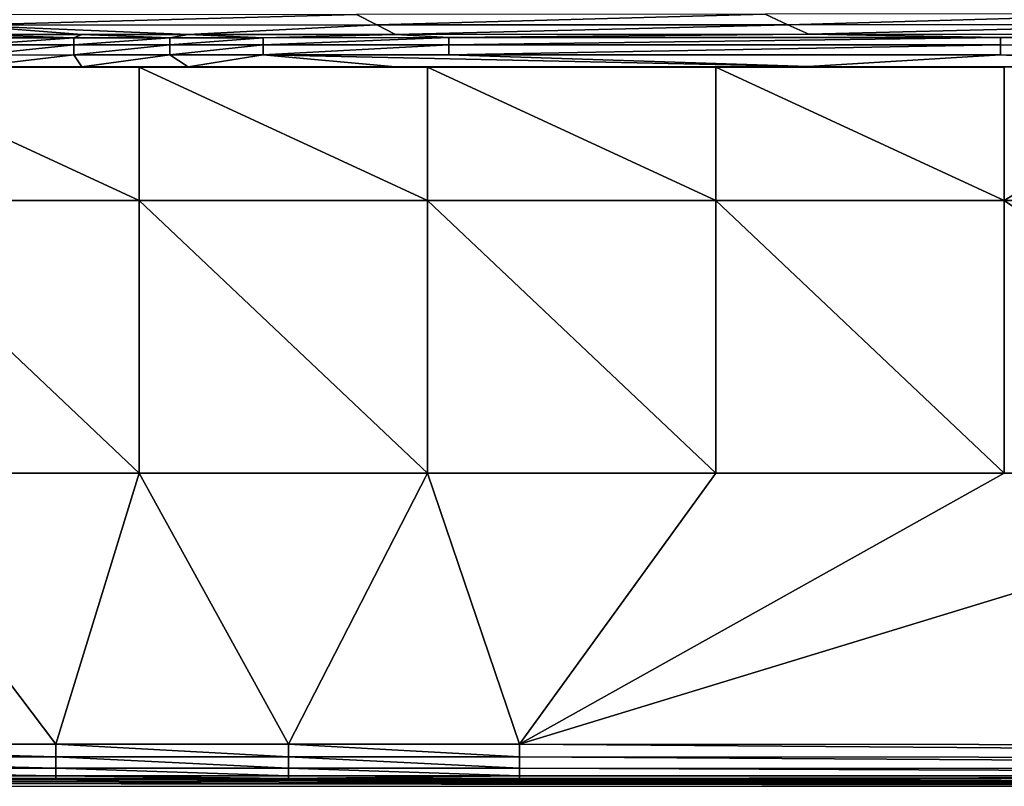
# Model space of a CAD drawing. Extents: x 0 to 1802, y -5 to 896.
# Drawn here: x 1512 to 1632, y -5 to 88 of the extents above; entities that cross this region are included whole.
import ezdxf

# ---------------------------------------------------------------- set-up
doc = ezdxf.new("R2010")
doc.units = 0

msp = doc.modelspace()

# ---------------------------------------------------------------- linework, layer by layer
for points in [[(1553.22, 88.72, 430.28), (1502.94, 88.68, 430.27), (1505.07, 87.44, 444.41)], [(1555.67, 87.47, 444.42), (1553.22, 88.72, 430.28), (1505.07, 87.44, 444.41)], [(1555.67, 87.47, 444.42), (1603.02, 88.77, 430.28), (1553.22, 88.72, 430.28)], [(1555.67, 87.47, 444.42), (1605.77, 87.49, 444.42), (1603.02, 88.77, 430.28)], [(1603.02, 88.77, 430.28), (1605.77, 87.49, 444.42), (1652.79, 88.82, 430.29)], [(1605.77, 87.49, 444.42), (1655.85, 87.52, 444.42), (1652.79, 88.82, 430.29)], [(1555.67, 87.47, 444.42), (1505.07, 87.44, 444.41), (1532.68, 86.3, 457.49)], [(1506.32, 86.3, 457.52), (1519.72, 86.3, 457.5), (1505.07, 87.44, 444.41)], [(1519.72, 86.3, 457.5), (1532.68, 86.3, 457.49), (1505.07, 87.44, 444.41)], [(1557.94, 86.31, 457.47), (1555.67, 87.47, 444.42), (1532.68, 86.3, 457.49)], [(1555.67, 87.47, 444.42), (1557.94, 86.31, 457.47), (1605.77, 87.49, 444.42)], [(1557.94, 86.31, 457.47), (1608.33, 86.32, 457.51), (1605.77, 87.49, 444.42)], [(1608.33, 86.32, 457.51), (1655.85, 87.52, 444.42), (1605.77, 87.49, 444.42)], [(1658.75, 86.3, 457.85), (1655.85, 87.52, 444.42), (1608.33, 86.32, 457.51)], [(1506.32, 86.3, 457.52), (1518.73, 85.91, 458.91), (1519.72, 86.3, 457.5)], [(1506.69, 85.91, 458.93), (1518.73, 85.91, 458.91), (1506.32, 86.3, 457.52)], [(1506.69, 85.91, 458.93), (1506.7, 85.03, 460.1), (1518.73, 85.91, 458.91)], [(1506.7, 85.03, 460.1), (1518.73, 85.03, 460.09), (1518.73, 85.91, 458.91)], [(1519.72, 86.3, 457.5), (1518.73, 85.91, 458.91), (1530.43, 85.91, 458.9)], [(1530.43, 85.04, 460.08), (1530.43, 85.91, 458.9), (1518.73, 85.03, 460.09)], [(1518.73, 85.03, 460.09), (1530.43, 85.91, 458.9), (1518.73, 85.91, 458.91)], [(1519.72, 86.3, 457.5), (1530.43, 85.91, 458.9), (1532.68, 86.3, 457.49)], [(1541.84, 85.91, 458.89), (1532.68, 86.3, 457.49), (1530.43, 85.91, 458.9)], [(1541.84, 85.91, 458.89), (1530.43, 85.91, 458.9), (1530.43, 85.04, 460.08)], [(1541.84, 85.91, 458.89), (1530.43, 85.04, 460.08), (1541.84, 85.04, 460.07)], [(1532.68, 86.3, 457.49), (1541.84, 85.91, 458.89), (1557.94, 86.31, 457.47)], [(1541.84, 85.91, 458.89), (1564.46, 85.92, 458.88), (1557.94, 86.31, 457.47)], [(1541.84, 85.91, 458.89), (1541.84, 85.04, 460.07), (1564.46, 85.92, 458.88)], [(1564.46, 85.92, 458.88), (1541.84, 85.04, 460.07), (1564.46, 85.04, 460.05)], [(1557.94, 86.31, 457.47), (1564.46, 85.92, 458.88), (1608.33, 86.32, 457.51)], [(1631.72, 85.92, 459.03), (1608.33, 86.32, 457.51), (1564.46, 85.92, 458.88)], [(1631.72, 85.92, 459.03), (1564.46, 85.92, 458.88), (1564.46, 85.04, 460.05)], [(1631.72, 85.92, 459.03), (1564.46, 85.04, 460.05), (1631.71, 85.04, 460.2)], [(1608.33, 86.32, 457.51), (1631.72, 85.92, 459.03), (1658.75, 86.3, 457.85)], [(1698.9, 84.99, 460.95), (1631.72, 85.92, 459.03), (1631.71, 85.04, 460.2)], [(1658.75, 86.3, 457.85), (1631.72, 85.92, 459.03), (1698.92, 85.86, 459.78)], [(1698.9, 84.99, 460.95), (1698.92, 85.86, 459.78), (1631.72, 85.92, 459.03)], [(1518.73, 83.8, 460.87), (1518.73, 85.03, 460.09), (1506.7, 83.79, 460.88)], [(1506.7, 83.79, 460.88), (1518.73, 85.03, 460.09), (1506.7, 85.03, 460.1)], [(1518.73, 83.8, 460.87), (1530.43, 83.8, 460.86), (1530.43, 85.04, 460.08)], [(1518.73, 83.8, 460.87), (1530.43, 85.04, 460.08), (1518.73, 85.03, 460.09)], [(1541.84, 83.8, 460.85), (1541.84, 85.04, 460.07), (1530.43, 83.8, 460.86)], [(1530.43, 85.04, 460.08), (1530.43, 83.8, 460.86), (1541.84, 85.04, 460.07)], [(1541.84, 83.8, 460.85), (1564.46, 83.8, 460.83), (1564.46, 85.04, 460.05)], [(1541.84, 83.8, 460.85), (1564.46, 85.04, 460.05), (1541.84, 85.04, 460.07)], [(1631.71, 83.81, 460.98), (1631.71, 85.04, 460.2), (1564.46, 83.8, 460.83)], [(1564.46, 85.04, 460.05), (1564.46, 83.8, 460.83), (1631.71, 85.04, 460.2)], [(1631.71, 83.81, 460.98), (1698.89, 83.75, 461.72), (1631.71, 85.04, 460.2)], [(1698.9, 84.99, 460.95), (1631.71, 85.04, 460.2), (1698.89, 83.75, 461.72)], [(1519.72, 82.36, 461.16), (1518.73, 83.8, 460.87), (1506.34, 82.36, 461.17)], [(1518.73, 83.8, 460.87), (1506.7, 83.79, 460.88), (1506.34, 82.36, 461.17)], [(1518.73, 83.8, 460.87), (1519.72, 82.36, 461.16), (1530.43, 83.8, 460.86)], [(1519.72, 82.36, 461.16), (1532.69, 82.36, 461.14), (1530.43, 83.8, 460.86)], [(1541.84, 83.8, 460.85), (1530.43, 83.8, 460.86), (1532.69, 82.36, 461.14)], [(1557.94, 82.37, 461.12), (1541.84, 83.8, 460.85), (1532.69, 82.36, 461.14)], [(1557.94, 82.37, 461.12), (1608.31, 82.38, 461.15), (1541.84, 83.8, 460.85)], [(1541.84, 83.8, 460.85), (1608.31, 82.38, 461.15), (1564.46, 83.8, 460.83)], [(1631.71, 83.81, 460.98), (1564.46, 83.8, 460.83), (1608.31, 82.38, 461.15)], [(1658.71, 82.36, 461.48), (1631.71, 83.81, 460.98), (1608.31, 82.38, 461.15)], [(1631.71, 83.81, 460.98), (1658.71, 82.36, 461.48), (1698.89, 83.75, 461.72)], [(1491.55, 82.3, 461.18), (1526.71, 82.3, 461.15), (1506.34, 82.36, 461.17)], [(1491.55, 82.3, 461.18), (1491.55, 66.05, 461.43), (1526.71, 66.05, 461.38)], [(1491.55, 82.3, 461.18), (1526.71, 66.05, 461.38), (1526.71, 82.3, 461.15)], [(1519.72, 82.36, 461.16), (1506.34, 82.36, 461.17), (1526.71, 82.3, 461.15)], [(1532.69, 82.36, 461.14), (1519.72, 82.36, 461.16), (1526.71, 82.3, 461.15)], [(1561.86, 82.3, 461.11), (1532.69, 82.36, 461.14), (1526.71, 82.3, 461.15)], [(1561.86, 82.3, 461.11), (1526.71, 82.3, 461.15), (1561.86, 66.05, 461.34)], [(1526.71, 82.3, 461.15), (1526.71, 66.05, 461.38), (1561.86, 66.05, 461.34)], [(1532.69, 82.36, 461.14), (1561.86, 82.3, 461.11), (1557.94, 82.37, 461.12)], [(1557.94, 82.37, 461.12), (1597.02, 82.3, 461.12), (1608.31, 82.38, 461.15)], [(1561.86, 82.3, 461.11), (1597.02, 82.3, 461.12), (1557.94, 82.37, 461.12)], [(1561.86, 82.3, 461.11), (1561.86, 66.05, 461.34), (1597.02, 66.05, 461.36)], [(1561.86, 82.3, 461.11), (1597.02, 66.05, 461.36), (1597.02, 82.3, 461.12)], [(1632.18, 82.3, 461.26), (1608.31, 82.38, 461.15), (1597.02, 82.3, 461.12)], [(1632.18, 82.3, 461.26), (1597.02, 82.3, 461.12), (1632.18, 66.05, 461.52)], [(1597.02, 82.3, 461.12), (1597.02, 66.05, 461.36), (1632.18, 66.05, 461.52)], [(1608.31, 82.38, 461.15), (1632.18, 82.3, 461.26), (1658.71, 82.36, 461.48)], [(1632.18, 82.3, 461.26), (1632.18, 66.05, 461.52), (1658.71, 82.36, 461.48)], [(1658.71, 82.36, 461.48), (1632.18, 66.05, 461.52), (1681.39, 66.05, 462)], [(1491.55, 32.84, 462.33), (1526.71, 32.84, 462.29), (1491.55, 66.05, 461.43)], [(1491.55, 66.05, 461.43), (1526.71, 32.84, 462.29), (1526.71, 66.05, 461.38)], [(1561.86, 32.84, 462.27), (1561.86, 66.05, 461.34), (1526.71, 66.05, 461.38)], [(1561.86, 32.84, 462.27), (1526.71, 66.05, 461.38), (1526.71, 32.84, 462.29)], [(1561.86, 32.84, 462.27), (1597.02, 32.84, 462.3), (1561.86, 66.05, 461.34)], [(1597.02, 32.84, 462.3), (1597.02, 66.05, 461.36), (1561.86, 66.05, 461.34)], [(1597.02, 32.84, 462.3), (1632.18, 32.84, 462.42), (1597.02, 66.05, 461.36)], [(1632.18, 32.84, 462.42), (1632.18, 66.05, 461.52), (1597.02, 66.05, 461.36)], [(1681.39, 32.84, 462.76), (1681.39, 66.05, 462), (1632.18, 66.05, 461.52)], [(1681.39, 32.84, 462.76), (1632.18, 66.05, 461.52), (1632.18, 32.84, 462.42)], [(1516.53, -0.16, 463.77), (1491.55, 32.84, 462.33), (1460.34, -0.17, 463.77)], [(1491.55, 32.84, 462.33), (1516.53, -0.16, 463.77), (1526.71, 32.84, 462.29)], [(1516.53, -0.16, 463.77), (1544.92, -0.16, 463.76), (1526.71, 32.84, 462.29)], [(1561.86, 32.84, 462.27), (1526.71, 32.84, 462.29), (1544.92, -0.16, 463.76)], [(1573.08, -0.16, 463.77), (1561.86, 32.84, 462.27), (1544.92, -0.16, 463.76)], [(1561.86, 32.84, 462.27), (1573.08, -0.16, 463.77), (1597.02, 32.84, 462.3)], [(1797.03, -0.36, 463.98), (1681.39, 32.84, 462.76), (1573.08, -0.16, 463.77)], [(1681.39, 32.84, 462.76), (1632.18, 32.84, 462.42), (1573.08, -0.16, 463.77)], [(1632.18, 32.84, 462.42), (1597.02, 32.84, 462.3), (1573.08, -0.16, 463.77)], [(1516.53, -0.16, 463.77), (1460.34, -0.17, 463.77), (1516.53, -1.73, 463.53)], [(1460.34, -1.74, 463.54), (1516.53, -1.73, 463.53), (1460.34, -0.17, 463.77)], [(1516.53, -0.16, 463.77), (1544.92, -1.73, 463.53), (1544.92, -0.16, 463.76)], [(1544.92, -1.73, 463.53), (1516.53, -0.16, 463.77), (1516.53, -1.73, 463.53)], [(1544.92, -1.73, 463.53), (1573.08, -1.73, 463.53), (1544.92, -0.16, 463.76)], [(1573.08, -0.16, 463.77), (1544.92, -0.16, 463.76), (1573.08, -1.73, 463.53)], [(1797.03, -0.36, 463.98), (1573.08, -0.16, 463.77), (1797.02, -1.87, 463.69)], [(1797.02, -1.87, 463.69), (1573.08, -0.16, 463.77), (1573.08, -1.73, 463.53)], [(1460.34, -1.74, 463.54), (1516.53, -3.09, 462.71), (1516.53, -1.73, 463.53)], [(1460.34, -1.74, 463.54), (1460.34, -3.09, 462.71), (1516.53, -3.09, 462.71)], [(1544.92, -1.73, 463.53), (1516.53, -1.73, 463.53), (1544.92, -3.09, 462.71)], [(1544.92, -3.09, 462.71), (1516.53, -1.73, 463.53), (1516.53, -3.09, 462.71)], [(1544.92, -1.73, 463.53), (1544.92, -3.09, 462.71), (1573.08, -3.09, 462.71)], [(1544.92, -1.73, 463.53), (1573.08, -3.09, 462.71), (1573.08, -1.73, 463.53)], [(1797.02, -1.87, 463.69), (1573.08, -1.73, 463.53), (1797.03, -3.16, 462.85)], [(1573.08, -3.09, 462.71), (1797.03, -3.16, 462.85), (1573.08, -1.73, 463.53)], [(1460.34, -3.09, 462.71), (1460.34, -4.02, 461.43), (1516.53, -4.02, 461.42)], [(1460.34, -3.09, 462.71), (1516.53, -4.02, 461.42), (1516.53, -3.09, 462.71)], [(1544.92, -3.09, 462.71), (1516.53, -3.09, 462.71), (1544.92, -4.02, 461.42)], [(1544.92, -4.02, 461.42), (1516.53, -3.09, 462.71), (1516.53, -4.02, 461.42)], [(1573.08, -4.02, 461.42), (1573.08, -3.09, 462.71), (1544.92, -3.09, 462.71)], [(1573.08, -4.02, 461.42), (1544.92, -3.09, 462.71), (1544.92, -4.02, 461.42)], [(1797.03, -3.16, 462.85), (1573.08, -3.09, 462.71), (1797.03, -4.03, 461.58)], [(1573.08, -4.02, 461.42), (1797.03, -4.03, 461.58), (1573.08, -3.09, 462.71)], [(1797.97, -5.31, 423.99), (899.43, -4.37, 459.92), (3.88, -5.31, 423.99)], [(1124, -4.37, 459.92), (899.43, -4.37, 459.92), (1797.97, -5.31, 423.99)], [(1348.23, -4.37, 459.9), (1124, -4.37, 459.92), (1797.97, -5.31, 423.99)], [(1460.34, -4.37, 459.88), (1348.23, -4.37, 459.9), (1797.97, -5.31, 423.99)], [(1516.53, -4.37, 459.88), (1516.53, -4.02, 461.42), (1460.34, -4.02, 461.43)], [(1516.53, -4.37, 459.88), (1460.34, -4.02, 461.43), (1460.34, -4.37, 459.88)], [(1516.53, -4.37, 459.88), (1460.34, -4.37, 459.88), (1797.97, -5.31, 423.99)], [(1544.92, -4.37, 459.87), (1516.53, -4.02, 461.42), (1516.53, -4.37, 459.88)], [(1544.92, -4.02, 461.42), (1516.53, -4.02, 461.42), (1544.92, -4.37, 459.87)], [(1544.92, -4.37, 459.87), (1516.53, -4.37, 459.88), (1797.97, -5.31, 423.99)], [(1573.08, -4.37, 459.88), (1573.08, -4.02, 461.42), (1544.92, -4.37, 459.87)], [(1573.08, -4.02, 461.42), (1544.92, -4.02, 461.42), (1544.92, -4.37, 459.87)], [(1573.08, -4.37, 459.88), (1544.92, -4.37, 459.87), (1797.97, -5.31, 423.99)], [(1573.08, -4.37, 459.88), (1797.03, -4.03, 461.58), (1573.08, -4.02, 461.42)], [(1797.03, -4.37, 460.09), (1797.03, -4.03, 461.58), (1573.08, -4.37, 459.88)], [(1797.03, -4.37, 460.09), (1573.08, -4.37, 459.88), (1797.97, -5.31, 423.99)]]:
    msp.add_3dface(points)

doc.saveas('drawing.dxf')
